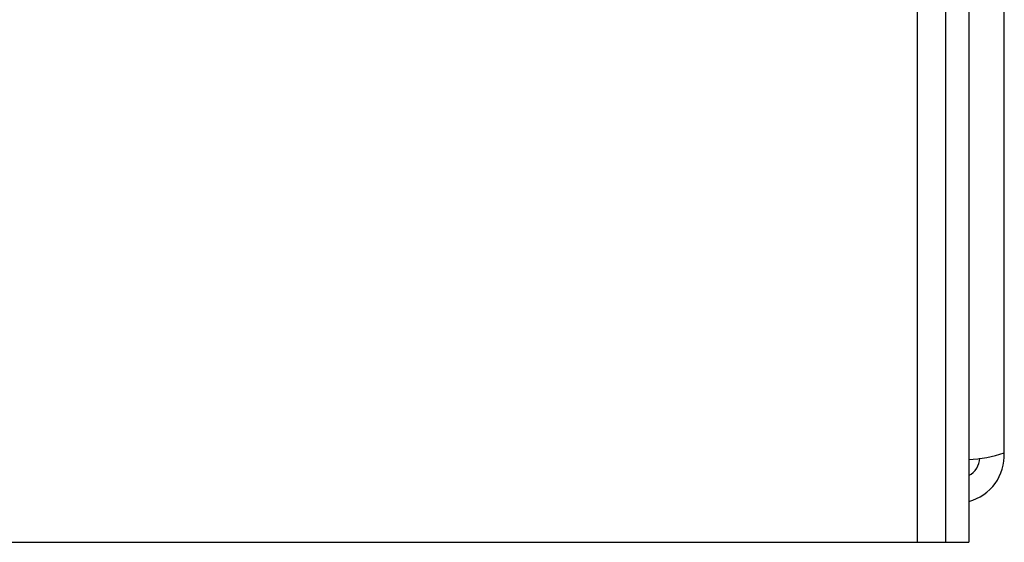
# Model space of a CAD drawing. Extents: x 1 to 124, y -5 to 74.
# Drawn here: x 28 to 29, y 7 to 7 of the extents above; entities that cross this region are included whole.
import ezdxf

# ---------------------------------------------------------------- set-up
doc = ezdxf.new("R2010")
doc.units = 0
doc.header["$MEASUREMENT"] = 0
doc.layers.get('0').update_dxf_attribs({"linetype": 'CONTINUOUS'})

msp = doc.modelspace()

# ---------------------------------------------------------------- linework, layer by layer
at = {"color": 7, "linetype": 'CONTINUOUS'}
for p, q in [((28.97143, 30.18404), (28.97143, 6.55904)), ((29.01043, 30.18404), (29.01043, 6.55904)), ((29.04243, 30.18404), (29.04243, 6.55904)), ((29.09106, 6.68188), (29.09106, 29.64448)), ((27.61843, 6.55904), (28.97143, 6.55904)), ((28.97143, 6.55904), (29.01043, 6.55904)), ((29.01043, 6.55904), (29.04243, 6.55904))]:
    msp.add_line(p, q, dxfattribs=at)
for centre, radius, start, end in [((29.03533, 6.84978), 0.1769, 272.2987, 288.36125), ((29.02594, 6.67842), 0.06521, 284.64803, 3.03889), ((29.02895, 6.6762), 0.02873, 297.97855, 357.15845)]:
    msp.add_arc(centre, radius, start, end, dxfattribs=at)

doc.saveas('drawing.dxf')
